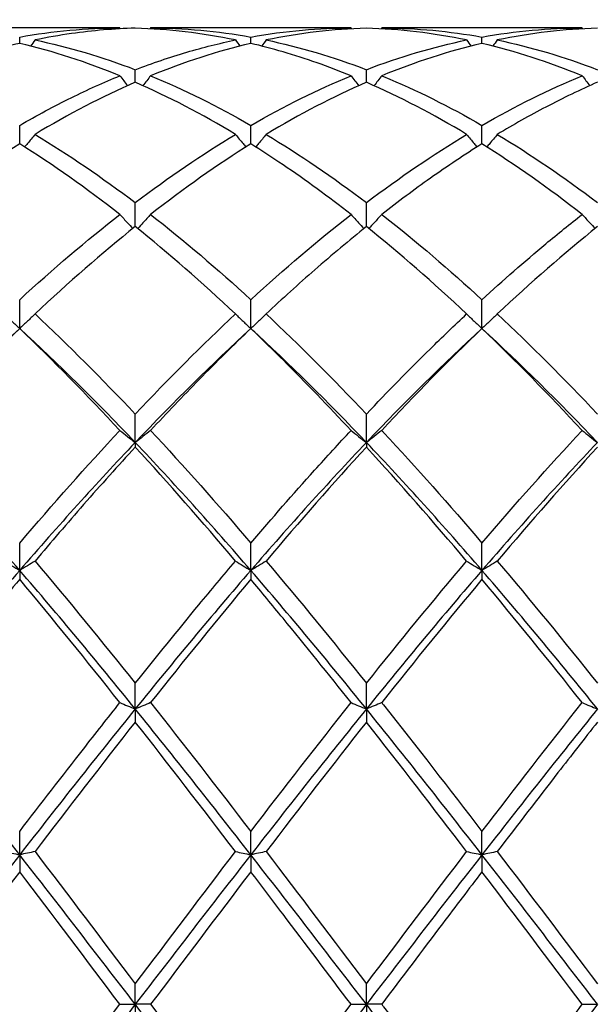
# Model space of a CAD drawing. Units: millimetres. Extents: x 27 to 963, y 27 to 673.
# Drawn here: x 630 to 636, y 249 to 258 of the extents above; entities that cross this region are included whole.
import ezdxf

# ---------------------------------------------------------------- set-up
doc = ezdxf.new("R2010")
doc.units = ezdxf.units.MM
doc.header["$LTSCALE"] = 3.333333
doc.layers.add('Dimension (ISO)', color=7, linetype='Continuous', lineweight=18, true_color=0x00003f)
doc.layers.add('Visible (ISO)', color=7, linetype='Continuous', lineweight=25, true_color=0x00003f)
doc.styles.add('Samuel Heath (ISO)', font='tahoma.ttf')
doc.dimstyles.new('Samuel Heath (ISO)', dxfattribs={"dimscale": 3.333333, "dimtxt": 3, "dimasz": 2.5, "dimexe": 1, "dimexo": 1.5, "dimgap": 0.762, "dimtad": 0, "dimtih": 1, "dimtoh": 1, "dimzin": 0, "dimdsep": 46, "dimtxsty": 'Samuel Heath (ISO)', "dimcen": 0.09, "dimdle": 10, "dimclrd": 256, "dimclre": 256, "dimclrt": 256, "dimazin": 0, "dimtfac": 1, "dimtmove": 0, "dimatfit": 3, "dimfxl": 1, "dimtolj": 1, "dimtzin": 0, "dimlwd": 15, "dimlwe": 15, "dimarcsym": 0})

# ---------------------------------------------------------------- blocks, each defined once
blk = doc.blocks.new('*D8')
at = {"layer": 'Defpoints', "color": 0, "transparency": 16777216}
for p in [(910.1138, 322.1667), (287.1138, 248.8333), (910.1138, 248.8333)]:
    blk.add_point(p, dxfattribs=at)
at = {"layer": 'Dimension (ISO)', "color": 176, "lineweight": 15, "true_color": 0x000080, "transparency": 16777216}
for p, q in [((287.1138, 253.8333), (287.1138, 325.5)), ((910.1138, 253.8333), (910.1138, 325.5)), ((295.4471, 322.1667), (573.3505, 322.1667)), ((901.7804, 322.1667), (623.8771, 322.1667))]:
    blk.add_line(p, q, dxfattribs=at)
at = {"layer": 'Dimension (ISO)', "color": 176, "true_color": 0x000080, "transparency": 16777216}
for points in [[(295.4471, 323.5556), (295.4471, 320.7778), (287.1138, 322.1667)], [(901.7804, 323.5556), (901.7804, 320.7778), (910.1138, 322.1667)]]:
    blk.add_solid(points, dxfattribs=at)
at = {"layer": 'Dimension (ISO)', "color": 176, "lineweight": 18, "true_color": 0x000080, "transparency": 16777216, "char_height": 10, "attachment_point": 2, "style": 'Samuel Heath (ISO)'}
for s, insert in [('\\A1; 623.00', (598.6138, 335.1231)), ('\\A1;[24{\\H0.7000x;\\S1/2;}]', (598.6138, 319.6267))]:
    blk.add_mtext(s, dxfattribs=dict(at, insert=insert))

msp = doc.modelspace()

# ---------------------------------------------------------------- linework, layer by layer
at = {"layer": 'Visible (ISO)'}
for p, q in [((631.4645, 258.3333), (629.513, 258.3333)), ((633.7145, 258.3333), (631.763, 258.3333)), ((635.9645, 258.3333), (634.013, 258.3333)), ((630.4888, 258.1834), (630.4888, 258.2453)), ((632.7388, 258.1834), (632.7388, 258.2453)), ((634.9888, 258.1834), (634.9888, 258.2453)), ((631.6138, 257.8052), (631.6138, 257.9276)), ((633.8638, 257.8052), (633.8638, 257.9276)), ((630.4888, 257.2062), (630.4888, 257.3859)), ((632.7388, 257.2062), (632.7388, 257.3859)), ((634.9888, 257.2062), (634.9888, 257.3859)), ((631.6138, 256.401), (631.6138, 256.6337)), ((633.8638, 256.401), (633.8638, 256.6337)), ((630.4888, 255.4094), (630.4888, 255.6894)), ((632.7388, 255.4094), (632.7388, 255.6894)), ((634.9888, 255.4094), (634.9888, 255.6894)), ((631.6138, 254.2997), (631.6138, 254.5762)), ((633.8638, 254.2997), (633.8638, 254.5762)), ((631.6138, 254.2997), (631.6138, 254.2559)), ((633.8638, 254.2997), (633.8638, 254.2559)), ((630.4888, 253.0554), (630.4888, 253.3217)), ((632.7388, 253.0554), (632.7388, 253.3217)), ((634.9888, 253.0554), (634.9888, 253.3217)), ((630.4888, 253.0554), (630.4888, 252.9689)), ((632.7388, 253.0554), (632.7388, 252.9689)), ((634.9888, 253.0554), (634.9888, 252.9689)), ((631.6138, 251.7072), (631.6138, 251.9566)), ((633.8638, 251.7072), (633.8638, 251.9566)), ((631.6138, 251.7072), (631.6138, 251.5801)), ((633.8638, 251.7072), (633.8638, 251.5801)), ((630.4888, 250.2882), (630.4888, 250.5146)), ((632.7388, 250.2882), (632.7388, 250.5146)), ((634.9888, 250.2882), (634.9888, 250.5146)), ((630.4888, 250.2882), (630.4888, 250.1236)), ((632.7388, 250.2882), (632.7388, 250.1236)), ((634.9888, 250.2882), (634.9888, 250.1236)), ((631.6138, 248.8333), (631.6138, 249.0313)), ((633.8638, 248.8333), (633.8638, 249.0313)), ((631.4645, 248.8333), (631.6138, 248.8333)), ((631.763, 248.8333), (631.6138, 248.8333)), ((631.6138, 248.8333), (631.6138, 248.6354)), ((633.7145, 248.8333), (633.8638, 248.8333)), ((634.013, 248.8333), (633.8638, 248.8333)), ((633.8638, 248.8333), (633.8638, 248.6354)), ((635.9645, 248.8333), (636.1138, 248.8333))]:
    msp.add_line(p, q, dxfattribs=at)
for points in [[(630.4888, 258.2453), (630.8137, 258.3038), (631.1387, 258.3333), (631.4645, 258.3333)], [(631.4645, 258.3333), (631.4664, 258.3307), (631.4684, 258.328), (631.4703, 258.3254)], [(632.5895, 258.2164), (632.2635, 258.284), (631.9385, 258.3223), (631.6138, 258.3313)], [(631.763, 258.3333), (631.7611, 258.3307), (631.7592, 258.328), (631.7572, 258.3254)], [(631.763, 258.3333), (632.0884, 258.3333), (632.4134, 258.3039), (632.7388, 258.2453)], [(633.8638, 258.3313), (633.5387, 258.3223), (633.2137, 258.284), (632.888, 258.2164)], [(633.7145, 258.3333), (633.7164, 258.3307), (633.7184, 258.328), (633.7203, 258.3254)], [(634.8395, 258.2164), (634.5145, 258.2838), (634.1895, 258.3223), (633.8638, 258.3313)], [(634.013, 258.3333), (634.0111, 258.3307), (634.0092, 258.328), (634.0072, 258.3254)], [(634.9888, 258.2453), (635.3146, 258.304), (635.6396, 258.3333), (635.9645, 258.3333)], [(636.1138, 258.3313), (635.7879, 258.3223), (635.4629, 258.2838), (635.138, 258.2164)], [(635.9645, 258.3333), (635.9664, 258.3307), (635.9684, 258.328), (635.9703, 258.3254)], [(630.638, 258.2164), (630.6236, 258.1967), (630.6091, 258.1771), (630.5945, 258.1575)], [(630.638, 258.2164), (630.9643, 258.1487), (631.2893, 258.052), (631.6138, 257.9276)], [(632.5895, 258.2164), (632.6039, 258.1967), (632.6184, 258.1771), (632.633, 258.1575)], [(632.888, 258.2164), (632.8736, 258.1967), (632.8591, 258.1771), (632.8445, 258.1575)], [(632.888, 258.2164), (633.2125, 258.149), (633.5375, 258.0527), (633.8638, 257.9276)], [(633.8638, 257.9276), (634.1896, 258.0526), (634.5146, 258.149), (634.8395, 258.2164)], [(634.8395, 258.2164), (634.8539, 258.1967), (634.8684, 258.1771), (634.883, 258.1575)], [(635.138, 258.2164), (635.1236, 258.1967), (635.1091, 258.1771), (635.0945, 258.1575)], [(635.138, 258.2164), (635.4635, 258.1488), (635.7885, 258.0523), (636.1138, 257.9276)], [(631.4645, 257.8684), (631.1394, 258.0016), (630.8144, 258.1069), (630.4888, 258.1834)], [(632.7388, 258.1834), (632.4137, 258.1071), (632.0887, 258.0019), (631.763, 257.8684)], [(634.9888, 258.1834), (634.6629, 258.1069), (634.3379, 258.0015), (634.013, 257.8684)], [(635.9645, 257.8684), (635.6386, 258.002), (635.3136, 258.1071), (634.9888, 258.1834)], [(631.763, 257.8684), (632.0884, 257.735), (632.4134, 257.5738), (632.7388, 257.3859)], [(632.7388, 257.3859), (633.0646, 257.5741), (633.3896, 257.7352), (633.7145, 257.8684)], [(634.9888, 257.3859), (635.3138, 257.5736), (635.6388, 257.7348), (635.9645, 257.8684)], [(631.6138, 257.8052), (631.2887, 257.6635), (630.9637, 257.4941), (630.638, 257.2979)], [(632.5895, 257.2979), (632.2635, 257.4942), (631.9385, 257.6636), (631.6138, 257.8052)], [(633.8638, 257.8052), (633.5379, 257.6631), (633.2129, 257.4935), (632.888, 257.2979)], [(634.8395, 257.2979), (634.5145, 257.4936), (634.1895, 257.6632), (633.8638, 257.8052)], [(630.638, 257.2979), (630.9643, 257.1014), (631.2893, 256.8794), (631.6138, 256.6337)], [(631.6138, 256.6337), (631.9396, 256.8804), (632.2646, 257.1022), (632.5895, 257.2979)], [(632.888, 257.2979), (633.2125, 257.1025), (633.5375, 256.8807), (633.8638, 256.6337)], [(633.8638, 256.6337), (634.1888, 256.8797), (634.5138, 257.1017), (634.8395, 257.2979)], [(635.138, 257.2979), (635.4635, 257.1019), (635.7885, 256.8799), (636.1138, 256.6337)], [(630.4888, 257.2062), (630.1637, 257.0025), (629.8387, 256.773), (629.513, 256.519)], [(631.4645, 256.519), (631.1394, 256.7725), (630.8144, 257.0021), (630.4888, 257.2062)], [(632.7388, 257.2062), (632.4129, 257.002), (632.0879, 256.7723), (631.763, 256.519)], [(635.9645, 256.519), (635.6386, 256.7731), (635.3136, 257.0026), (634.9888, 257.2062)], [(630.4888, 255.6894), (630.8146, 255.9886), (631.1396, 256.2657), (631.4645, 256.519)], [(631.763, 256.519), (632.0884, 256.2653), (632.4134, 255.9881), (632.7388, 255.6894)], [(632.7388, 255.6894), (633.0638, 255.9878), (633.3888, 256.265), (633.7145, 256.519)], [(631.6138, 256.401), (631.2879, 256.1397), (630.9629, 255.8556), (630.638, 255.5508)], [(632.5895, 255.5508), (632.2635, 255.8566), (631.9385, 256.1406), (631.6138, 256.401)], [(634.8395, 255.5508), (634.5145, 255.8557), (634.1895, 256.1398), (633.8638, 256.401)], [(636.1138, 256.401), (635.7888, 256.1404), (635.4638, 255.8565), (635.138, 255.5508)], [(630.638, 255.5508), (630.9643, 255.2448), (631.2893, 254.9191), (631.6138, 254.5762)], [(631.6138, 254.5762), (631.9388, 254.9196), (632.2638, 255.2453), (632.5895, 255.5508)], [(632.888, 255.5508), (633.2125, 255.2464), (633.5375, 254.9209), (633.8638, 254.5762)], [(635.138, 255.5508), (635.4635, 255.2456), (635.7885, 254.9199), (636.1138, 254.5762)], [(630.4888, 255.4094), (630.1138, 255.0651), (629.7388, 254.6937), (629.3638, 254.2997)], [(630.4888, 255.4094), (630.1629, 255.0975), (629.8379, 254.7659), (629.513, 254.4173)], [(631.4645, 254.4173), (631.1394, 254.7662), (630.8144, 255.0977), (630.4888, 255.4094)], [(631.6138, 254.2997), (631.2388, 254.6937), (630.8638, 255.0651), (630.4888, 255.4094)], [(632.7388, 255.4094), (632.3638, 255.0651), (631.9888, 254.6937), (631.6138, 254.2997)], [(633.8638, 254.2997), (633.4888, 254.6937), (633.1138, 255.0651), (632.7388, 255.4094)], [(634.9888, 255.4094), (634.6138, 255.0651), (634.2388, 254.6937), (633.8638, 254.2997)], [(634.9888, 255.4094), (634.6638, 255.0984), (634.3388, 254.767), (634.013, 254.4173)], [(635.9645, 254.4173), (635.6386, 254.767), (635.3136, 255.0984), (634.9888, 255.4094)], [(636.1138, 254.2997), (635.7388, 254.6937), (635.3638, 255.0651), (634.9888, 255.4094)], [(630.4888, 253.3217), (630.8138, 253.7016), (631.1388, 254.0677), (631.4645, 254.4173)], [(631.763, 254.4173), (632.0884, 254.0681), (632.4134, 253.702), (632.7388, 253.3217)], [(634.9888, 253.3217), (635.3147, 253.7027), (635.6397, 254.0687), (635.9645, 254.4173)], [(630.4888, 253.0554), (630.1138, 253.4893), (629.7388, 253.9058), (629.3638, 254.2997)], [(631.6138, 254.2997), (631.2388, 253.9058), (630.8638, 253.4893), (630.4888, 253.0554)], [(632.7388, 253.0554), (632.3638, 253.4893), (631.9888, 253.9058), (631.6138, 254.2997)], [(633.8638, 254.2997), (633.4888, 253.9058), (633.1138, 253.4893), (632.7388, 253.0554)], [(634.9888, 253.0554), (634.6138, 253.4893), (634.2388, 253.9058), (633.8638, 254.2997)], [(636.1138, 254.2997), (635.7388, 253.9058), (635.3638, 253.4893), (634.9888, 253.0554)], [(632.5895, 253.1462), (632.2635, 253.5315), (631.9385, 253.9022), (631.6138, 254.2559)], [(633.8638, 254.2559), (633.5388, 253.9021), (633.2138, 253.5313), (632.888, 253.1462)], [(634.8395, 253.1462), (634.5145, 253.5304), (634.1895, 253.9012), (633.8638, 254.2559)], [(636.1138, 254.2559), (635.788, 253.9011), (635.463, 253.5303), (635.138, 253.1462)], [(630.638, 253.1462), (630.9643, 252.7606), (631.2893, 252.3631), (631.6138, 251.9566)], [(632.888, 253.1462), (633.2125, 252.7627), (633.5375, 252.3653), (633.8638, 251.9566)], [(633.8638, 251.9566), (634.1897, 252.3649), (634.5147, 252.7624), (634.8395, 253.1462)], [(635.138, 253.1462), (635.4635, 252.7616), (635.7885, 252.3641), (636.1138, 251.9566)], [(630.4888, 253.0554), (630.1138, 252.6216), (629.7388, 252.1703), (629.3638, 251.7072)], [(631.6138, 251.7072), (631.2388, 252.1703), (630.8638, 252.6216), (630.4888, 253.0554)], [(632.7388, 253.0554), (632.3638, 252.6216), (631.9888, 252.1703), (631.6138, 251.7072)], [(633.8638, 251.7072), (633.4888, 252.1703), (633.1138, 252.6216), (632.7388, 253.0554)], [(634.9888, 253.0554), (634.6138, 252.6216), (634.2388, 252.1703), (633.8638, 251.7072)], [(636.1138, 251.7072), (635.7388, 252.1703), (635.3638, 252.6216), (634.9888, 253.0554)], [(631.4645, 251.769), (631.1394, 252.1792), (630.8144, 252.5801), (630.4888, 252.9689)], [(632.7388, 252.9689), (632.4138, 252.5809), (632.0888, 252.1801), (631.763, 251.769)], [(634.9888, 252.9689), (634.663, 252.5799), (634.338, 252.179), (634.013, 251.769)], [(635.9645, 251.769), (635.6386, 252.1801), (635.3136, 252.581), (634.9888, 252.9689)], [(630.4888, 250.2882), (630.1138, 250.7691), (629.7388, 251.2441), (629.3638, 251.7072)], [(631.6138, 251.7072), (631.2388, 251.2441), (630.8638, 250.7691), (630.4888, 250.2882)], [(632.7388, 250.2882), (632.3638, 250.7691), (631.9888, 251.2441), (631.6138, 251.7072)], [(631.763, 251.769), (632.0884, 251.3585), (632.4134, 250.9394), (632.7388, 250.5146)], [(632.7388, 250.5146), (633.0647, 250.9402), (633.3897, 251.3592), (633.7145, 251.769)], [(633.8638, 251.7072), (633.4888, 251.2441), (633.1138, 250.7691), (632.7388, 250.2882)], [(634.9888, 250.2882), (634.6138, 250.7691), (634.2388, 251.2441), (633.8638, 251.7072)], [(634.9888, 250.5146), (635.3139, 250.9391), (635.6389, 251.3582), (635.9645, 251.769)], [(636.1138, 251.7072), (635.7388, 251.2441), (635.3638, 250.7691), (634.9888, 250.2882)], [(631.6138, 251.5801), (631.2888, 251.1675), (630.9638, 250.7464), (630.638, 250.3195)], [(632.5895, 250.3195), (632.2635, 250.7465), (631.9385, 251.1677), (631.6138, 251.5801)], [(633.8638, 251.5801), (633.538, 251.1664), (633.213, 250.7452), (632.888, 250.3195)], [(634.8395, 250.3195), (634.5145, 250.7453), (634.1895, 251.1665), (633.8638, 251.5801)], [(630.4888, 250.2882), (630.1138, 249.8072), (629.7388, 249.3203), (629.3638, 248.8333)], [(631.6138, 248.8333), (631.2388, 249.3203), (630.8638, 249.8072), (630.4888, 250.2882)], [(630.638, 250.3195), (630.9643, 249.892), (631.2893, 249.4616), (631.6138, 249.0313)], [(631.6138, 249.0313), (631.9397, 249.4635), (632.2647, 249.8939), (632.5895, 250.3195)], [(632.7388, 250.2882), (632.3638, 249.8072), (631.9888, 249.3203), (631.6138, 248.8333)], [(633.8638, 248.8333), (633.4888, 249.3203), (633.1138, 249.8072), (632.7388, 250.2882)], [(632.888, 250.3195), (633.2125, 249.8943), (633.5375, 249.4639), (633.8638, 249.0313)], [(633.8638, 249.0313), (634.1889, 249.4624), (634.5139, 249.8928), (634.8395, 250.3195)], [(634.9888, 250.2882), (634.6138, 249.8072), (634.2388, 249.3203), (633.8638, 248.8333)], [(636.1138, 248.8333), (635.7388, 249.3203), (635.3638, 249.8072), (634.9888, 250.2882)], [(635.138, 250.3195), (635.4635, 249.893), (635.7885, 249.4626), (636.1138, 249.0313)], [(630.4888, 250.1236), (630.1638, 249.6966), (629.8388, 249.2655), (629.513, 248.8333)], [(631.4645, 248.8333), (631.1394, 249.2646), (630.8144, 249.6957), (630.4888, 250.1236)], [(632.7388, 250.1236), (632.413, 249.6955), (632.088, 249.2644), (631.763, 248.8333)], [(635.9645, 248.8333), (635.6386, 249.2656), (635.3136, 249.6967), (634.9888, 250.1236)], [(630.4888, 247.3785), (630.1138, 247.8594), (629.7388, 248.3464), (629.3638, 248.8333)], [(631.6138, 248.8333), (631.2388, 248.3464), (630.8638, 247.8594), (630.4888, 247.3785)], [(630.4888, 247.543), (630.8147, 247.9714), (631.1397, 248.4025), (631.4645, 248.8333)], [(632.7388, 247.3785), (632.3638, 247.8594), (631.9888, 248.3464), (631.6138, 248.8333)], [(631.763, 248.8333), (632.0884, 248.4017), (632.4134, 247.9706), (632.7388, 247.543)], [(633.8638, 248.8333), (633.4888, 248.3464), (633.1138, 247.8594), (632.7388, 247.3785)], [(632.7388, 247.543), (633.0639, 247.9703), (633.3889, 248.4014), (633.7145, 248.8333)], [(634.9888, 247.3785), (634.6138, 247.8594), (634.2388, 248.3464), (633.8638, 248.8333)], [(636.1138, 248.8333), (635.7388, 248.3464), (635.3638, 247.8594), (634.9888, 247.3785)]]:
    msp.add_open_spline(points, degree=3, dxfattribs=at)
for points, knots in [([(631.6138, 258.3313), (631.4074, 258.3256), (631.2007, 258.308), (630.8748, 258.2617), (630.7563, 258.2409), (630.638, 258.2164)], [2.2289865, 2.2289865, 2.2289865, 2.2289865, 2.3322703, 2.3322703, 2.3913996, 2.3913996, 2.3913996, 2.3913996]), ([(632.7388, 258.2453), (632.906, 258.2754), (633.0735, 258.2979), (633.3993, 258.3264), (633.557, 258.3333), (633.7145, 258.3333)], [1.6655618, 1.6655618, 1.6655618, 1.6655618, 1.7492027, 1.7492027, 1.8279574, 1.8279574, 1.8279574, 1.8279574]), ([(634.013, 258.3333), (634.019, 258.3333), (634.025, 258.3333), (634.3513, 258.3322), (634.6703, 258.3027), (634.9888, 258.2453)], [30.8995992, 30.8995992, 30.8995992, 30.8995992, 30.9025818, 30.9025818, 31.0622182, 31.0622182, 31.0622182, 31.0622182]), ([(631.6138, 257.9276), (631.781, 257.9917), (631.9485, 258.0485), (632.2743, 258.1442), (632.432, 258.1837), (632.5895, 258.2164)], [1.6655618, 1.6655618, 1.6655618, 1.6655618, 1.7492027, 1.7492027, 1.8279574, 1.8279574, 1.8279574, 1.8279574]), ([(630.4888, 258.1834), (630.2824, 258.1349), (630.0757, 258.0748), (629.7498, 257.9617), (629.6313, 257.9169), (629.513, 257.8684)], [2.2289865, 2.2289865, 2.2289865, 2.2289865, 2.3322703, 2.3322703, 2.3913996, 2.3913996, 2.3913996, 2.3913996]), ([(633.7145, 257.8684), (633.4942, 257.9587), (633.2735, 258.0363), (632.9475, 258.1314), (632.8431, 258.1589), (632.7388, 258.1834)], [19.1309244, 19.1309244, 19.1309244, 19.1309244, 19.2412302, 19.2412302, 19.2933506, 19.2933506, 19.2933506, 19.2933506]), ([(630.4888, 257.3859), (630.656, 257.4825), (630.8235, 257.5722), (631.1493, 257.7326), (631.307, 257.8038), (631.4645, 257.8684)], [1.6655618, 1.6655618, 1.6655618, 1.6655618, 1.7492027, 1.7492027, 1.8279574, 1.8279574, 1.8279574, 1.8279574]), ([(631.4645, 257.8684), (631.4889, 257.8363), (631.5135, 257.8045), (631.5385, 257.7726), (631.5387, 257.7723), (631.5389, 257.7721)], [-0.02495535, -0.02495535, -0.02495535, -0.02495535, -0.01248371, -0.01248371, -0.01239508, -0.01239508, -0.01239508, -0.01239508]), ([(631.763, 257.8684), (631.7386, 257.8363), (631.714, 257.8045), (631.689, 257.7726), (631.6888, 257.7723), (631.6886, 257.7721)], [-0.02495535, -0.02495535, -0.02495535, -0.02495535, -0.01248371, -0.01248371, -0.01239508, -0.01239508, -0.01239508, -0.01239508]), ([(633.7145, 257.8684), (633.7389, 257.8363), (633.7635, 257.8045), (633.7885, 257.7726), (633.7887, 257.7723), (633.7889, 257.7721)], [-0.02495535, -0.02495535, -0.02495535, -0.02495535, -0.01248371, -0.01248371, -0.01239508, -0.01239508, -0.01239508, -0.01239508]), ([(634.013, 257.8684), (633.9886, 257.8363), (633.964, 257.8045), (633.939, 257.7726), (633.9388, 257.7723), (633.9386, 257.7721)], [-0.02495535, -0.02495535, -0.02495535, -0.02495535, -0.01248371, -0.01248371, -0.01239508, -0.01239508, -0.01239508, -0.01239508]), ([(634.013, 257.8684), (634.019, 257.8659), (634.025, 257.8635), (634.3513, 257.7287), (634.6703, 257.5698), (634.9888, 257.3859)], [30.8995992, 30.8995992, 30.8995992, 30.8995992, 30.9025818, 30.9025818, 31.0622182, 31.0622182, 31.0622182, 31.0622182]), ([(635.9645, 257.8684), (635.9889, 257.8363), (636.0135, 257.8045), (636.0385, 257.7726), (636.0387, 257.7723), (636.0389, 257.7721)], [-0.02495535, -0.02495535, -0.02495535, -0.02495535, -0.01248371, -0.01248371, -0.01239508, -0.01239508, -0.01239508, -0.01239508]), ([(636.1138, 257.8052), (635.9465, 257.7323), (635.7791, 257.6519), (635.4532, 257.4816), (635.2955, 257.3927), (635.138, 257.2979)], [1.6655618, 1.6655618, 1.6655618, 1.6655618, 1.7492027, 1.7492027, 1.8279574, 1.8279574, 1.8279574, 1.8279574]), ([(630.638, 257.2979), (630.6136, 257.2679), (630.589, 257.238), (630.5551, 257.1975), (630.546, 257.1867), (630.5368, 257.1759)], [-0.02495535, -0.02495535, -0.02495535, -0.02495535, -0.01248371, -0.01248371, -0.00792954, -0.00792954, -0.00792954, -0.00792954]), ([(632.5895, 257.2979), (632.6139, 257.2679), (632.6385, 257.238), (632.6724, 257.1975), (632.6815, 257.1867), (632.6907, 257.1759)], [-0.02495535, -0.02495535, -0.02495535, -0.02495535, -0.01248371, -0.01248371, -0.00792954, -0.00792954, -0.00792954, -0.00792954]), ([(632.888, 257.2979), (632.8636, 257.2679), (632.839, 257.238), (632.8051, 257.1975), (632.796, 257.1867), (632.7868, 257.1759)], [-0.02495535, -0.02495535, -0.02495535, -0.02495535, -0.01248371, -0.01248371, -0.00792954, -0.00792954, -0.00792954, -0.00792954]), ([(634.8395, 257.2979), (634.8639, 257.2679), (634.8885, 257.238), (634.9224, 257.1975), (634.9315, 257.1867), (634.9407, 257.1759)], [-0.02495535, -0.02495535, -0.02495535, -0.02495535, -0.01248371, -0.01248371, -0.00792954, -0.00792954, -0.00792954, -0.00792954]), ([(635.138, 257.2979), (635.1136, 257.2679), (635.089, 257.238), (635.0551, 257.1975), (635.046, 257.1867), (635.0368, 257.1759)], [-0.02495535, -0.02495535, -0.02495535, -0.02495535, -0.01248371, -0.01248371, -0.00792954, -0.00792954, -0.00792954, -0.00792954]), ([(633.7145, 256.519), (633.4942, 256.6908), (633.2735, 256.852), (632.9475, 257.0727), (632.8431, 257.1408), (632.7388, 257.2062)], [19.1309244, 19.1309244, 19.1309244, 19.1309244, 19.2412302, 19.2412302, 19.2933506, 19.2933506, 19.2933506, 19.2933506]), ([(634.9888, 257.2062), (634.8215, 257.1014), (634.6541, 256.9896), (634.3282, 256.7592), (634.1705, 256.6418), (634.013, 256.519)], [1.6655618, 1.6655618, 1.6655618, 1.6655618, 1.7492027, 1.7492027, 1.8279574, 1.8279574, 1.8279574, 1.8279574]), ([(631.4645, 256.519), (631.4889, 256.4917), (631.5135, 256.4646), (631.5555, 256.4191), (631.5728, 256.4005), (631.5902, 256.3821)], [-0.02495535, -0.02495535, -0.02495535, -0.02495535, -0.01248371, -0.01248371, -0.00387205, -0.00387205, -0.00387205, -0.00387205]), ([(631.763, 256.519), (631.7386, 256.4917), (631.714, 256.4646), (631.672, 256.4191), (631.6547, 256.4005), (631.6373, 256.3821)], [-0.02495535, -0.02495535, -0.02495535, -0.02495535, -0.01248371, -0.01248371, -0.00387205, -0.00387205, -0.00387205, -0.00387205]), ([(633.7145, 256.519), (633.7389, 256.4917), (633.7635, 256.4646), (633.8055, 256.4191), (633.8228, 256.4005), (633.8402, 256.3821)], [-0.02495535, -0.02495535, -0.02495535, -0.02495535, -0.01248371, -0.01248371, -0.00387205, -0.00387205, -0.00387205, -0.00387205]), ([(634.013, 256.519), (633.9886, 256.4917), (633.964, 256.4646), (633.922, 256.4191), (633.9047, 256.4005), (633.8873, 256.3821)], [-0.02495535, -0.02495535, -0.02495535, -0.02495535, -0.01248371, -0.01248371, -0.00387205, -0.00387205, -0.00387205, -0.00387205]), ([(634.013, 256.519), (634.019, 256.5143), (634.025, 256.5097), (634.3513, 256.2544), (634.6703, 255.9818), (634.9888, 255.6894)], [30.8995992, 30.8995992, 30.8995992, 30.8995992, 30.9025818, 30.9025818, 31.0622182, 31.0622182, 31.0622182, 31.0622182]), ([(634.9888, 255.6894), (635.1951, 255.8788), (635.4018, 256.0601), (635.7277, 256.3312), (635.8462, 256.4267), (635.9645, 256.519)], [2.2289865, 2.2289865, 2.2289865, 2.2289865, 2.3322703, 2.3322703, 2.3913996, 2.3913996, 2.3913996, 2.3913996]), ([(635.9645, 256.519), (635.9889, 256.4917), (636.0135, 256.4646), (636.0555, 256.4191), (636.0728, 256.4005), (636.0902, 256.3821)], [-0.02495535, -0.02495535, -0.02495535, -0.02495535, -0.01248371, -0.01248371, -0.00387205, -0.00387205, -0.00387205, -0.00387205]), ([(633.8638, 256.401), (633.6965, 256.2669), (633.5291, 256.1264), (633.2032, 255.8416), (633.0455, 255.6986), (632.888, 255.5508)], [1.6655618, 1.6655618, 1.6655618, 1.6655618, 1.7492027, 1.7492027, 1.8279574, 1.8279574, 1.8279574, 1.8279574]), ([(630.3395, 255.5508), (630.3639, 255.527), (630.3885, 255.5033), (630.4382, 255.4562), (630.4634, 255.4327), (630.4888, 255.4094)], [-0.02495535, -0.02495535, -0.02495535, -0.02495535, -0.01248371, -0.01248371, 0, 0, 0, 0]), ([(630.638, 255.5508), (630.6136, 255.527), (630.589, 255.5033), (630.5393, 255.4562), (630.5141, 255.4327), (630.4888, 255.4094)], [-0.02495535, -0.02495535, -0.02495535, -0.02495535, -0.01248371, -0.01248371, 0, 0, 0, 0]), ([(632.5895, 255.5508), (632.6139, 255.527), (632.6385, 255.5033), (632.6882, 255.4562), (632.7134, 255.4327), (632.7388, 255.4094)], [-0.02495535, -0.02495535, -0.02495535, -0.02495535, -0.01248371, -0.01248371, 0, 0, 0, 0]), ([(632.888, 255.5508), (632.8636, 255.527), (632.839, 255.5033), (632.7893, 255.4562), (632.7641, 255.4327), (632.7388, 255.4094)], [-0.02495535, -0.02495535, -0.02495535, -0.02495535, -0.01248371, -0.01248371, 0, 0, 0, 0]), ([(633.8638, 254.5762), (634.0701, 254.7943), (634.2768, 255.0055), (634.6027, 255.326), (634.7212, 255.4399), (634.8395, 255.5508)], [2.2289865, 2.2289865, 2.2289865, 2.2289865, 2.3322703, 2.3322703, 2.3913996, 2.3913996, 2.3913996, 2.3913996]), ([(634.8395, 255.5508), (634.8639, 255.527), (634.8885, 255.5033), (634.9382, 255.4562), (634.9634, 255.4327), (634.9888, 255.4094)], [-0.02495535, -0.02495535, -0.02495535, -0.02495535, -0.01248371, -0.01248371, 0, 0, 0, 0]), ([(635.138, 255.5508), (635.1136, 255.527), (635.089, 255.5033), (635.0393, 255.4562), (635.0141, 255.4327), (634.9888, 255.4094)], [-0.02495535, -0.02495535, -0.02495535, -0.02495535, -0.01248371, -0.01248371, 0, 0, 0, 0]), ([(632.7388, 255.4094), (632.5715, 255.2493), (632.4041, 255.0836), (632.0782, 254.7515), (631.9205, 254.5863), (631.763, 254.4173)], [1.6655618, 1.6655618, 1.6655618, 1.6655618, 1.7492027, 1.7492027, 1.8279574, 1.8279574, 1.8279574, 1.8279574]), ([(633.7145, 254.4173), (633.4942, 254.6537), (633.2735, 254.8827), (632.9475, 255.2075), (632.8431, 255.3096), (632.7388, 255.4094)], [19.1309244, 19.1309244, 19.1309244, 19.1309244, 19.2412302, 19.2412302, 19.2933506, 19.2933506, 19.2933506, 19.2933506]), ([(631.4645, 254.4173), (631.4889, 254.3975), (631.5135, 254.3778), (631.5632, 254.3386), (631.5884, 254.3191), (631.6138, 254.2997)], [-0.02495535, -0.02495535, -0.02495535, -0.02495535, -0.01248371, -0.01248371, 0, 0, 0, 0]), ([(631.763, 254.4173), (631.7386, 254.3975), (631.714, 254.3778), (631.6643, 254.3386), (631.6391, 254.3191), (631.6138, 254.2997)], [-0.02495535, -0.02495535, -0.02495535, -0.02495535, -0.01248371, -0.01248371, 0, 0, 0, 0]), ([(632.7388, 253.3217), (632.9451, 253.5629), (633.1518, 253.799), (633.4777, 254.1609), (633.5962, 254.2903), (633.7145, 254.4173)], [2.2289865, 2.2289865, 2.2289865, 2.2289865, 2.3322703, 2.3322703, 2.3913996, 2.3913996, 2.3913996, 2.3913996]), ([(633.7145, 254.4173), (633.7389, 254.3975), (633.7635, 254.3778), (633.8132, 254.3386), (633.8384, 254.3191), (633.8638, 254.2997)], [-0.02495535, -0.02495535, -0.02495535, -0.02495535, -0.01248371, -0.01248371, 0, 0, 0, 0]), ([(634.013, 254.4173), (633.9886, 254.3975), (633.964, 254.3778), (633.9143, 254.3386), (633.8891, 254.3191), (633.8638, 254.2997)], [-0.02495535, -0.02495535, -0.02495535, -0.02495535, -0.01248371, -0.01248371, 0, 0, 0, 0]), ([(634.013, 254.4173), (634.019, 254.4109), (634.025, 254.4044), (634.3513, 254.0536), (634.6703, 253.694), (634.9888, 253.3217)], [30.8995992, 30.8995992, 30.8995992, 30.8995992, 30.9025818, 30.9025818, 31.0622182, 31.0622182, 31.0622182, 31.0622182]), ([(635.9645, 254.4173), (635.9889, 254.3975), (636.0135, 254.3778), (636.0632, 254.3386), (636.0884, 254.3191), (636.1138, 254.2997)], [-0.02495535, -0.02495535, -0.02495535, -0.02495535, -0.01248371, -0.01248371, 0, 0, 0, 0]), ([(631.6138, 254.2559), (631.4465, 254.0738), (631.2791, 253.887), (630.9532, 253.5156), (630.7955, 253.3324), (630.638, 253.1462)], [1.6655618, 1.6655618, 1.6655618, 1.6655618, 1.7492027, 1.7492027, 1.8279574, 1.8279574, 1.8279574, 1.8279574]), ([(630.3395, 253.1462), (630.3639, 253.131), (630.3885, 253.1157), (630.4382, 253.0855), (630.4634, 253.0704), (630.4888, 253.0554)], [-0.02495535, -0.02495535, -0.02495535, -0.02495535, -0.01248371, -0.01248371, 0, 0, 0, 0]), ([(630.638, 253.1462), (630.6136, 253.131), (630.589, 253.1157), (630.5393, 253.0855), (630.5141, 253.0704), (630.4888, 253.0554)], [-0.02495535, -0.02495535, -0.02495535, -0.02495535, -0.01248371, -0.01248371, 0, 0, 0, 0]), ([(631.6138, 251.9566), (631.8201, 252.2151), (632.0268, 252.4702), (632.3527, 252.8646), (632.4712, 253.0064), (632.5895, 253.1462)], [2.2289865, 2.2289865, 2.2289865, 2.2289865, 2.3322703, 2.3322703, 2.3913996, 2.3913996, 2.3913996, 2.3913996]), ([(632.5895, 253.1462), (632.6139, 253.131), (632.6385, 253.1157), (632.6882, 253.0855), (632.7134, 253.0704), (632.7388, 253.0554)], [-0.02495535, -0.02495535, -0.02495535, -0.02495535, -0.01248371, -0.01248371, 0, 0, 0, 0]), ([(632.888, 253.1462), (632.8636, 253.131), (632.839, 253.1157), (632.7893, 253.0855), (632.7641, 253.0704), (632.7388, 253.0554)], [-0.02495535, -0.02495535, -0.02495535, -0.02495535, -0.01248371, -0.01248371, 0, 0, 0, 0]), ([(634.8395, 253.1462), (634.8639, 253.131), (634.8885, 253.1157), (634.9382, 253.0855), (634.9634, 253.0704), (634.9888, 253.0554)], [-0.02495535, -0.02495535, -0.02495535, -0.02495535, -0.01248371, -0.01248371, 0, 0, 0, 0]), ([(635.138, 253.1462), (635.1136, 253.131), (635.089, 253.1157), (635.0393, 253.0855), (635.0141, 253.0704), (634.9888, 253.0554)], [-0.02495535, -0.02495535, -0.02495535, -0.02495535, -0.01248371, -0.01248371, 0, 0, 0, 0]), ([(630.4888, 252.9689), (630.3215, 252.7693), (630.1541, 252.5659), (629.8282, 252.1645), (629.6705, 251.9677), (629.513, 251.769)], [1.6655618, 1.6655618, 1.6655618, 1.6655618, 1.7492027, 1.7492027, 1.8279574, 1.8279574, 1.8279574, 1.8279574]), ([(633.7145, 251.769), (633.4942, 252.047), (633.2735, 252.3212), (632.9475, 252.7183), (632.8431, 252.8444), (632.7388, 252.9689)], [19.1309244, 19.1309244, 19.1309244, 19.1309244, 19.2412302, 19.2412302, 19.2933506, 19.2933506, 19.2933506, 19.2933506]), ([(630.4888, 250.5146), (630.6951, 250.784), (630.9018, 251.0518), (631.2277, 251.4691), (631.3462, 251.6197), (631.4645, 251.769)], [2.2289865, 2.2289865, 2.2289865, 2.2289865, 2.3322703, 2.3322703, 2.3913996, 2.3913996, 2.3913996, 2.3913996]), ([(631.4645, 251.769), (631.4889, 251.7586), (631.5135, 251.7482), (631.5632, 251.7276), (631.5884, 251.7174), (631.6138, 251.7072)], [-0.02495535, -0.02495535, -0.02495535, -0.02495535, -0.01248371, -0.01248371, 0, 0, 0, 0]), ([(631.763, 251.769), (631.7386, 251.7586), (631.714, 251.7482), (631.6643, 251.7276), (631.6391, 251.7174), (631.6138, 251.7072)], [-0.02495535, -0.02495535, -0.02495535, -0.02495535, -0.01248371, -0.01248371, 0, 0, 0, 0]), ([(633.7145, 251.769), (633.7389, 251.7586), (633.7635, 251.7482), (633.8132, 251.7276), (633.8384, 251.7174), (633.8638, 251.7072)], [-0.02495535, -0.02495535, -0.02495535, -0.02495535, -0.01248371, -0.01248371, 0, 0, 0, 0]), ([(634.013, 251.769), (633.9886, 251.7586), (633.964, 251.7482), (633.9143, 251.7276), (633.8891, 251.7174), (633.8638, 251.7072)], [-0.02495535, -0.02495535, -0.02495535, -0.02495535, -0.01248371, -0.01248371, 0, 0, 0, 0]), ([(634.013, 251.769), (634.019, 251.7614), (634.025, 251.7539), (634.3513, 251.3419), (634.6703, 250.9304), (634.9888, 250.5146)], [30.8995992, 30.8995992, 30.8995992, 30.8995992, 30.9025818, 30.9025818, 31.0622182, 31.0622182, 31.0622182, 31.0622182]), ([(635.9645, 251.769), (635.9889, 251.7586), (636.0135, 251.7482), (636.0632, 251.7276), (636.0884, 251.7174), (636.1138, 251.7072)], [-0.02495535, -0.02495535, -0.02495535, -0.02495535, -0.01248371, -0.01248371, 0, 0, 0, 0]), ([(636.1138, 251.5801), (635.9857, 251.4175), (635.8574, 251.2533), (635.5316, 250.8334), (635.3346, 250.5771), (635.138, 250.3195)], [1.1021233, 1.1021233, 1.1021233, 1.1021233, 1.1661352, 1.1661352, 1.2645295, 1.2645295, 1.2645295, 1.2645295]), ([(630.3395, 250.3195), (630.3639, 250.3142), (630.3885, 250.309), (630.4382, 250.2985), (630.4634, 250.2933), (630.4888, 250.2882)], [-0.02495535, -0.02495535, -0.02495535, -0.02495535, -0.01248371, -0.01248371, 0, 0, 0, 0]), ([(630.638, 250.3195), (630.6136, 250.3142), (630.589, 250.309), (630.5393, 250.2985), (630.5141, 250.2933), (630.4888, 250.2882)], [-0.02495535, -0.02495535, -0.02495535, -0.02495535, -0.01248371, -0.01248371, 0, 0, 0, 0]), ([(632.5895, 250.3195), (632.6139, 250.3142), (632.6385, 250.309), (632.6882, 250.2985), (632.7134, 250.2933), (632.7388, 250.2882)], [-0.02495535, -0.02495535, -0.02495535, -0.02495535, -0.01248371, -0.01248371, 0, 0, 0, 0]), ([(632.888, 250.3195), (632.8636, 250.3142), (632.839, 250.309), (632.7893, 250.2985), (632.7641, 250.2933), (632.7388, 250.2882)], [-0.02495535, -0.02495535, -0.02495535, -0.02495535, -0.01248371, -0.01248371, 0, 0, 0, 0]), ([(634.8395, 250.3195), (634.8639, 250.3142), (634.8885, 250.309), (634.9382, 250.2985), (634.9634, 250.2933), (634.9888, 250.2882)], [-0.02495535, -0.02495535, -0.02495535, -0.02495535, -0.01248371, -0.01248371, 0, 0, 0, 0]), ([(635.138, 250.3195), (635.1136, 250.3142), (635.089, 250.309), (635.0393, 250.2985), (635.0141, 250.2933), (634.9888, 250.2882)], [-0.02495535, -0.02495535, -0.02495535, -0.02495535, -0.01248371, -0.01248371, 0, 0, 0, 0]), ([(633.7145, 248.8333), (633.4942, 249.1256), (633.2735, 249.4184), (632.9475, 249.8489), (632.8431, 249.9865), (632.7388, 250.1236)], [19.1309244, 19.1309244, 19.1309244, 19.1309244, 19.2412302, 19.2412302, 19.2933506, 19.2933506, 19.2933506, 19.2933506]), ([(634.9888, 250.1236), (634.8607, 249.9553), (634.7324, 249.7862), (634.4066, 249.3554), (634.2096, 249.0941), (634.013, 248.8333)], [1.1021233, 1.1021233, 1.1021233, 1.1021233, 1.1661352, 1.1661352, 1.2645295, 1.2645295, 1.2645295, 1.2645295]), ([(634.013, 248.8333), (634.019, 248.8254), (634.025, 248.8175), (634.3513, 248.3846), (634.6703, 247.9615), (634.9888, 247.543)], [30.8995992, 30.8995992, 30.8995992, 30.8995992, 30.9025818, 30.9025818, 31.0622182, 31.0622182, 31.0622182, 31.0622182]), ([(634.9888, 247.543), (635.2342, 247.8656), (635.4802, 248.1911), (635.8061, 248.6232), (635.8854, 248.7283), (635.9645, 248.8333)], [2.7923985, 2.7923985, 2.7923985, 2.7923985, 2.9153379, 2.9153379, 2.9548509, 2.9548509, 2.9548509, 2.9548509])]:
    msp.add_open_spline(points, degree=3, knots=knots, dxfattribs=at)

# ---------------------------------------------------------------- dimensions: what is measured, and where the dimension line sits
at = {"layer": 'Dimension (ISO)', "color": 176, "lineweight": 18, "true_color": 0x000080}
dim = msp.add_linear_dim(base=(910.1138, 322.1667), p1=(287.1138, 248.8333), p2=(910.1138, 248.8333), angle=180, text=' <>\\X[24{\\H0.7000x;\\S1/2;}]', dimstyle='Samuel Heath (ISO)', override={"dimgap": 0.762, "dimtih": 0, "dimtoh": 0, "dimdec": 2, "dimpost": '\\X', "dimtol": 0, "dimlim": 0, "dimtp": 0, "dimtm": 0, "dimtdec": 2, "dimtofl": 0, "dimatfit": 1, "dimtvp": -0.25}, dxfattribs=at)
dim.commit()
dim.dimension.update_dxf_attribs({"geometry": '*D8', "text_midpoint": (598.6138, 322.1667), "dimtype": 160})

doc.saveas('drawing.dxf')
